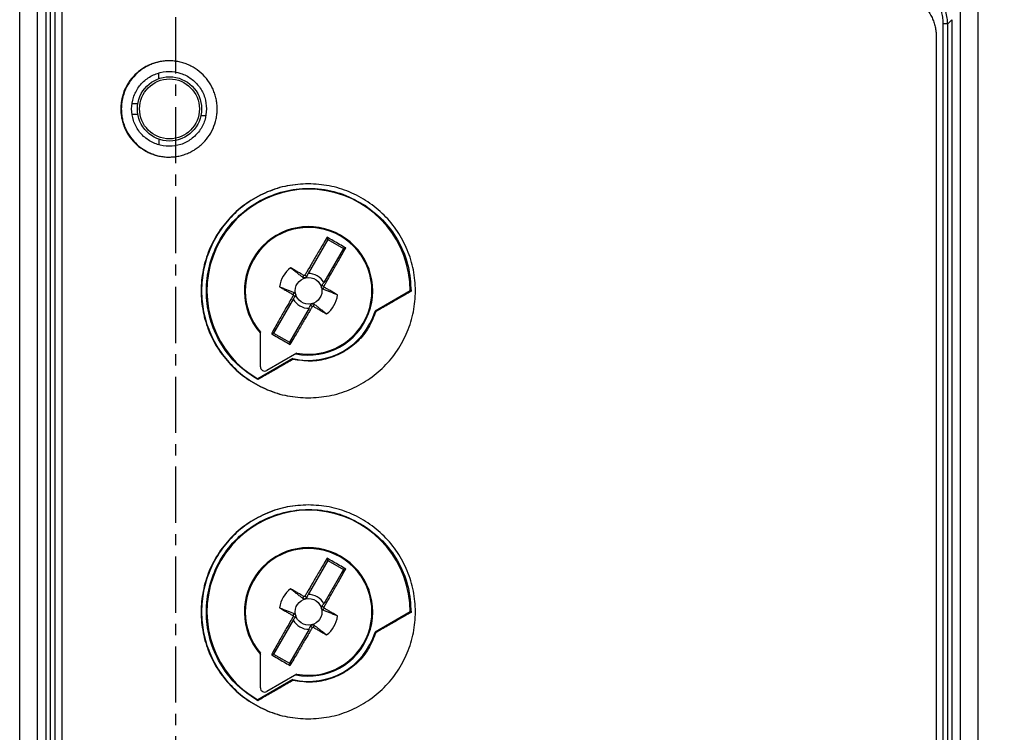
# Model space of a CAD drawing. Extents: x 2 to 124, y 105 to 277.
# Drawn here: x 27 to 73, y 184 to 217 of the extents above; entities that cross this region are included whole.
import ezdxf

# ---------------------------------------------------------------- set-up
doc = ezdxf.new("R2010")
doc.units = 0
doc.header["$LTSCALE"] = 7
doc.header["$MEASUREMENT"] = 0
doc.linetypes.add('AXES2', pattern=[1.125, 0.75, -0.125, 0.125, -0.125])
doc.linetypes.add('CENTER', pattern=[0.6, 0.375, -0.075, 0.075, -0.075])
doc.layers.get('0').update_dxf_attribs({"linetype": 'CONTINUOUS'})
doc.layers.get('DEFPOINTS').update_dxf_attribs({"linetype": 'CONTINUOUS'})
for name, color, linetype in [('ALPHA', 255, 'CONTINUOUS'), ('AXE', 80, 'AXES2'), ('COTATION1', 2, 'CONTINUOUS')]:
    doc.layers.add(name, color=color, linetype=linetype)
doc.dimstyles.new('DIMSTYLE_1', dxfattribs={"dimtxt": 2.5, "dimasz": 1.5, "dimexe": 0.18, "dimexo": 0.0625, "dimgap": 0.09, "dimtad": 1, "dimtxsty": 'STANDARD', "dimcen": 0.09, "dimazin": 3, "dimtp": 0.2, "dimtm": 0.2, "dimtfac": 1, "dimtofl": 0, "dimtmove": 0, "dimatfit": 3, "dimtolj": 1})
doc.dimstyles.new('SC_STAND', dxfattribs={"dimtxt": 2.5, "dimasz": 3, "dimexe": 0.18, "dimexo": 0.0625, "dimgap": 1, "dimtad": 1, "dimdec": 3, "dimrnd": 0.01, "dimzin": 12, "dimtxsty": 'STANDARD', "dimcen": 0.09, "dimazin": 3, "dimtfac": 1, "dimtdec": 3, "dimtmove": 0, "dimatfit": 3, "dimtolj": 1, "dimtzin": 12})

# ---------------------------------------------------------------- blocks, each defined once
blk = doc.blocks.new('*D14')
at = {"color": 0, "linetype": 'BYBLOCK'}
for p, q in [((71.226612, 261.1886), (123.524774, 261.1886)), ((123.344774, 117.6886), (123.344774, 259.6886)), ((41.026612, 116.1886), (123.524774, 116.1886))]:
    blk.add_line(p, q, dxfattribs=at)
for points in [[(123.094774, 259.6886), (123.594774, 259.6886), (123.344774, 261.1886)], [(123.094774, 117.6886), (123.594774, 117.6886), (123.344774, 116.1886)]]:
    blk.add_solid(points, dxfattribs=at)
at = {"layer": 'DEFPOINTS', "color": 0, "linetype": 'BYBLOCK'}
for p in [(71.164112, 261.1886), (123.344774, 261.1886), (40.964112, 116.1886)]:
    blk.add_point(p, dxfattribs=at)
at = {"color": 0, "linetype": 'BYBLOCK', "insert": (122.004774, 186.311149), "char_height": 2.5, "attachment_point": 5, "rotation": 90}
blk.add_mtext('\\A1;145', dxfattribs=at)
blk = doc.blocks.new('*D17')
at = {"color": 0, "linetype": 'BYBLOCK'}
for p, q in [((71.895425, 250.6886), (85.78102, 250.6886)), ((85.60102, 129.6886), (85.60102, 247.6886)), ((71.895425, 126.6886), (85.78102, 126.6886))]:
    blk.add_line(p, q, dxfattribs=at)
for points in [[(85.10102, 247.6886), (86.10102, 247.6886), (85.60102, 250.6886)], [(85.10102, 129.6886), (86.10102, 129.6886), (85.60102, 126.6886)]]:
    blk.add_solid(points, dxfattribs=at)
at = {"layer": 'DEFPOINTS', "color": 0, "linetype": 'BYBLOCK'}
for p in [(71.832925, 250.6886), (85.60102, 250.6886), (71.832925, 126.6886)]:
    blk.add_point(p, dxfattribs=at)
at = {"color": 0, "linetype": 'BYBLOCK', "insert": (83.35102, 188.6886), "char_height": 2.5, "attachment_point": 5, "rotation": 90}
blk.add_mtext('\\A1;124', dxfattribs=at)

msp = doc.modelspace()

# ---------------------------------------------------------------- linework, layer by layer
at = {"layer": 'ALPHA', "color": 7, "linetype": 'CONTINUOUS'}
for p, q in [((27.4641, 139.5386), (27.4641, 237.8386)), ((72.2641, 139.5386), (72.2641, 237.8386)), ((28.6968, 156.0386), (28.6968, 234.7345)), ((29.4327, 233.8386), (29.4327, 157.5386)), ((71.0314, 216.8576), (71.0314, 156.0386)), ((70.2955, 216.0886), (70.2955, 157.5386)), ((33.9641, 214.1011), (33.9641, 214.3647)), ((32.717, 212.9386), (32.9851, 212.9386)), ((32.717, 212.4386), (32.9851, 212.4386)), ((35.9306, 212.3886), (36.1667, 212.3886)), ((33.9641, 211.2761), (33.9641, 211.0125)), ((41.8304, 206.6927), (41.8575, 206.5919)), ((41.8575, 206.5919), (40.9382, 204.9997)), ((42.5987, 206.1639), (41.6795, 204.5717)), ((41.8575, 206.5919), (42.5987, 206.1639)), ((42.6996, 206.1909), (42.5987, 206.1639)), ((45.7141, 204.1886), (44.0729, 203.2411)), ((45.7141, 204.1886), (45.7531, 204.166)), ((40.2487, 203.8055), (39.3295, 202.2133)), ((40.99, 203.3775), (40.0708, 201.7853)), ((44.0729, 203.2411), (44.1048, 203.2157)), ((38.7141, 200.6379), (38.7141, 202.263)), ((39.3295, 202.2133), (39.2286, 202.1863)), ((39.3295, 202.2133), (40.0708, 201.7853)), ((40.0708, 201.7853), (40.0978, 201.6844)), ((40.4215, 201.2773), (39.0141, 200.4647)), ((40.2303, 201.0225), (38.5891, 200.075)), ((40.2303, 201.0225), (40.2357, 200.9865)), ((38.5891, 200.075), (38.5891, 200.0385)), ((41.8575, 191.5919), (40.9382, 189.9997)), ((41.8304, 191.6927), (41.8575, 191.5919)), ((41.8575, 191.5919), (42.5987, 191.1639)), ((42.5987, 191.1639), (41.6795, 189.5717)), ((42.6996, 191.1909), (42.5987, 191.1639)), ((45.7141, 189.1886), (44.0729, 188.2411)), ((45.7141, 189.1886), (45.7531, 189.166)), ((40.2487, 188.8055), (39.3295, 187.2133)), ((40.99, 188.3775), (40.0708, 186.7853)), ((44.0729, 188.2411), (44.1048, 188.2157)), ((38.7141, 185.6379), (38.7141, 187.263)), ((39.3295, 187.2133), (39.2286, 187.1863)), ((39.3295, 187.2133), (40.0708, 186.7853)), ((40.0708, 186.7853), (40.0978, 186.6844)), ((40.2303, 186.0225), (38.5891, 185.075)), ((40.4215, 186.2773), (39.0141, 185.4647)), ((40.2303, 186.0225), (40.2357, 185.9865)), ((38.5891, 185.075), (38.5891, 185.0385))]:
    msp.add_line(p, q, dxfattribs=at)
at = {"layer": 'ALPHA', "color": 9, "linetype": 'CONTINUOUS'}
for p, q in [((28.2989, 155.2386), (28.2989, 237.8386)), ((71.4294, 155.2386), (71.4294, 237.8386)), ((28.8951, 234.5192), (28.8951, 156.0386)), ((29.1002, 234.5192), (29.1002, 156.0386)), ((71.0314, 216.8576), (70.8331, 216.6594)), ((70.628, 156.0386), (70.628, 216.6594)), ((70.8331, 216.6594), (70.628, 216.6594)), ((70.8331, 156.0386), (70.8331, 216.6594)), ((32.2141, 212.6886), (32.187, 212.6886)), ((40.6976, 204.8137), (40.7506, 204.9056)), ((41.6388, 204.2703), (41.6918, 204.3622)), ((35.9641, 204.1886), (35.9427, 204.1886)), ((40.2895, 204.1069), (40.2364, 204.015)), ((41.2307, 203.5635), (41.1776, 203.4716)), ((40.6976, 189.8137), (40.7506, 189.9056)), ((35.9641, 189.1886), (35.9427, 189.1886)), ((41.6388, 189.2703), (41.6918, 189.3622)), ((40.2895, 189.1069), (40.2364, 189.015)), ((41.2307, 188.5635), (41.1776, 188.4716))]:
    msp.add_line(p, q, dxfattribs=at)
at = {"layer": 'ALPHA', "color": 7, "linetype": 'CONTINUOUS'}
for centre, radius in [((34.4641, 212.6886), 1.5), ((34.4641, 212.6886), 1.4), ((40.9641, 204.1886), 0.625), ((40.9641, 189.1886), 0.625)]:
    msp.add_circle(centre, radius, dxfattribs=at)
for centre, radius, start, end in [((40.9641, 204.1886), 4.75, 0, 240), ((40.9641, 204.1886), 3, 258.59038, 221.40962), ((40.9641, 204.1886), 2.9615, 259.44288, 220.55712), ((40.9641, 204.1886), 1.3703, 128.07448, 171.92552), ((40.9641, 204.1886), 0.8115, 28.17225, 91.82775), ((40.9641, 204.1886), 1.3703, 308.07448, 351.92552), ((40.9641, 204.1886), 0.8115, 208.17225, 271.82775), ((40.9641, 204.1886), 3.25, 256.95092, 343.04908), ((38.9141, 200.6379), 0.2, 180, 300), ((40.9641, 189.1886), 4.75, 0, 240), ((40.9641, 189.1886), 3, 258.59038, 221.40962), ((40.9641, 189.1886), 2.9615, 259.44288, 220.55712), ((40.9641, 189.1886), 1.3703, 128.07448, 171.92552), ((40.9641, 189.1886), 0.8115, 28.17225, 91.82775), ((40.9641, 189.1886), 0.8115, 208.17225, 271.82775), ((40.9641, 189.1886), 1.3703, 308.07448, 351.92552), ((40.9641, 189.1886), 3.25, 256.95092, 343.04908), ((38.9141, 185.6379), 0.2, 180, 300)]:
    msp.add_arc(centre, radius, start, end, dxfattribs=at)
at = {"layer": 'ALPHA', "color": 9, "linetype": 'CONTINUOUS'}
for points, knots in [([(70.628, 216.6594), (70.6251, 216.7439), (70.6189, 216.9214), (70.5631, 217.1972), (70.4564, 217.4892), (70.2761, 217.7862), (70.004, 218.0593), (69.6361, 218.2742), (69.3484, 218.3223), (69.2002, 218.3471)], [0, 0, 0, 0, 0.2534038, 0.5322533, 0.8399345, 1.1821807, 1.565703, 1.9869488, 2.4344831, 2.4344831, 2.4344831, 2.4344831]), ([(70.8331, 216.6594), (70.828, 216.7515), (70.8173, 216.9454), (70.7499, 217.2463), (70.6265, 217.5657), (70.4226, 217.8915), (70.1192, 218.1926), (69.7124, 218.4329), (69.3939, 218.4906), (69.2299, 218.5203)], [0, 0, 0, 0, 0.2763681, 0.5818833, 0.9207153, 1.2994923, 1.7254835, 2.193312, 2.6897956, 2.6897956, 2.6897956, 2.6897956])]:
    msp.add_open_spline(points, degree=3, knots=knots, dxfattribs=at)
at = {"layer": 'ALPHA', "color": 7, "linetype": 'CONTINUOUS'}
for points, knots in [([(68.3148, 218.0886), (68.3883, 218.0863), (68.5354, 218.0817), (68.7543, 218.0428), (68.9694, 217.9808), (69.2461, 217.8655), (69.4994, 217.7038), (69.7193, 217.5056), (69.9154, 217.2833), (70.0752, 217.0276), (70.1889, 216.7488), (70.2503, 216.5319), (70.2887, 216.311), (70.2932, 216.1628), (70.2955, 216.0886)], [0, 0, 0, 0, 0.2204128, 0.440871, 0.6649433, 0.8909076, 1.3382274, 1.5577048, 1.7773601, 2.2261362, 2.4533923, 2.6790609, 2.9013304, 3.1236781, 3.1236781, 3.1236781, 3.1236781]), ([(36.6939, 212.6886), (36.6915, 212.7673), (36.6869, 212.9242), (36.6484, 213.157), (36.5876, 213.3847), (36.4747, 213.6788), (36.2765, 214.0214), (35.9588, 214.3734), (35.6388, 214.6053), (35.3589, 214.7478), (35.1387, 214.8323), (34.9104, 214.8928), (34.6806, 214.9308), (34.527, 214.9361), (34.4522, 214.9387)], [0, 0, 0, 0, 0.2360136, 0.4703124, 0.7058724, 0.9422863, 1.4137582, 1.8838262, 2.3548784, 2.5897935, 2.824872, 3.0610513, 3.2972712, 3.5216747, 3.5216747, 3.5216747, 3.5216747]), ([(32.187, 212.6886), (32.1893, 212.6099), (32.194, 212.4529), (32.2325, 212.2201), (32.2933, 211.9923), (32.4062, 211.6983), (32.6043, 211.3559), (32.9216, 211.0042), (33.2412, 210.7725), (33.5206, 210.6299), (33.7406, 210.5455), (33.9686, 210.4845), (34.2018, 210.4471), (34.36, 210.4385), (34.4394, 210.4385), (34.4404, 210.4385)], [0, 0, 0, 0, 0.2361154, 0.4704839, 0.7060853, 0.9424903, 1.4137292, 1.8833201, 2.3537417, 2.5883567, 2.8231758, 3.0591545, 3.2952556, 3.5304676, 3.5334652, 3.5334652, 3.5334652, 3.5334652]), ([(36.1947, 212.6886), (36.1781, 212.5062), (36.1448, 212.1411), (35.8835, 211.6462), (35.4933, 211.2525), (34.9964, 210.9991), (34.4457, 210.9117), (33.8948, 210.9993), (33.3979, 211.2529), (33.0077, 211.6469), (32.7468, 212.1417), (32.7135, 212.5065), (32.697, 212.6886)], [0, 0, 0, 0, 0.5450192, 1.0909051, 1.6382289, 2.1860877, 2.7352349, 3.2840274, 3.832439, 4.3796707, 4.925819, 5.4698775, 5.4698775, 5.4698775, 5.4698775]), ([(34.4524, 210.4385), (34.5259, 210.441), (34.6783, 210.4462), (34.9073, 210.4837), (35.1361, 210.5441), (35.357, 210.6285), (35.5676, 210.7355), (35.766, 210.8642), (36.0112, 211.0618), (36.2764, 211.3558), (36.5143, 211.7663), (36.6357, 212.1425), (36.6868, 212.4529), (36.6915, 212.6098), (36.6939, 212.6886)], [0, 0, 0, 0, 0.22045, 0.4571823, 0.693976, 0.9295875, 1.1650392, 1.4014128, 1.6378412, 2.1081264, 2.5798454, 3.0509066, 3.2852505, 3.5214623, 3.5214623, 3.5214623, 3.5214623]), ([(43.6239, 208.1693), (43.9354, 207.9279), (44.5596, 207.4442), (45.2299, 206.457), (45.6745, 205.3485), (45.7269, 204.5604), (45.7531, 204.166)], [0, 0, 0, 0, 1.1755608, 2.3556635, 3.5327313, 4.7117312, 4.7117312, 4.7117312, 4.7117312]), ([(41.6801, 204.4001), (41.7094, 204.4511), (41.7715, 204.5593), (41.87, 204.7311), (41.9793, 204.9222), (42.1, 205.1336), (42.2324, 205.3661), (42.377, 205.6206), (42.5342, 205.8979), (42.643, 206.0907), (42.6996, 206.1909)], [0, 0, 0, 0, 0.1766159, 0.3742742, 0.5940763, 0.8371599, 1.1043238, 1.3967337, 1.7152807, 2.0607237, 2.0607237, 2.0607237, 2.0607237]), ([(40.6976, 204.8137), (40.6536, 204.8477), (40.5628, 204.9177), (40.423, 205.0273), (40.2742, 205.1446), (40.1719, 205.2255), (40.1191, 205.2673)], [0, 0, 0, 0, 0.16669356, 0.34381323, 0.53300016, 0.73513048, 0.73513048, 0.73513048, 0.73513048]), ([(40.8024, 204.7923), (40.7955, 204.7908), (40.782, 204.788), (40.7621, 204.7882), (40.7436, 204.7912), (40.7269, 204.7966), (40.7114, 204.804), (40.7022, 204.8105), (40.6976, 204.8137)], [0, 0, 0, 0, 0.02089567, 0.04122339, 0.05950079, 0.07690268, 0.09380194, 0.11070044, 0.11070044, 0.11070044, 0.11070044]), ([(40.7893, 204.9144), (40.786, 204.9108), (40.7793, 204.9037), (40.7642, 204.9003), (40.7552, 204.9038), (40.7506, 204.9056)], [0, 0, 0, 0, 0.014393429, 0.028688065, 0.043114894, 0.043114894, 0.043114894, 0.043114894]), ([(40.8804, 204.8587), (40.8703, 204.8649), (40.8499, 204.8771), (40.8195, 204.8956), (40.7994, 204.9081), (40.7893, 204.9144)], [0, 0, 0, 0, 0.03559332, 0.07118954, 0.10679348, 0.10679348, 0.10679348, 0.10679348]), ([(40.8804, 204.8587), (40.878, 204.854), (40.8733, 204.8446), (40.8638, 204.8316), (40.8522, 204.8192), (40.8379, 204.8079), (40.8211, 204.7983), (40.8086, 204.7943), (40.8024, 204.7923)], [0, 0, 0, 0, 0.01576525, 0.03173832, 0.04816191, 0.06634983, 0.08623799, 0.10577281, 0.10577281, 0.10577281, 0.10577281]), ([(40.9382, 204.9997), (40.9317, 204.9838), (40.9189, 204.9522), (40.8996, 204.9052), (40.8868, 204.8741), (40.8804, 204.8587)], [0, 0, 0, 0, 0.05156076, 0.10233191, 0.15237341, 0.15237341, 0.15237341, 0.15237341]), ([(39.6074, 204.3811), (39.6679, 204.3458), (39.7834, 204.2784), (39.9486, 204.1822), (40.0977, 204.0955), (40.1919, 204.0408), (40.2364, 204.015)], [0, 0, 0, 0, 0.21013464, 0.40111322, 0.57348366, 0.72779538, 0.72779538, 0.72779538, 0.72779538]), ([(41.5863, 204.4512), (41.5967, 204.4454), (41.6175, 204.434), (41.6487, 204.4169), (41.6696, 204.4057), (41.6801, 204.4001)], [0, 0, 0, 0, 0.03559332, 0.07118954, 0.10679348, 0.10679348, 0.10679348, 0.10679348]), ([(35.9427, 204.1886), (35.9473, 204.0247), (35.9564, 203.6981), (36.0314, 203.213), (36.15, 202.7375), (36.3153, 202.275), (36.5252, 201.8309), (36.8616, 201.2698), (37.3833, 200.6337), (38.1465, 200.0064), (39.0181, 199.5432), (39.9649, 199.2447), (40.6217, 199.2073), (40.9505, 199.1886)], [0, 0, 0, 0, 0.4914627, 0.9793581, 1.469105, 1.9599431, 2.4501868, 2.9401656, 3.9200535, 4.9013798, 5.8837786, 6.8663609, 7.8510194, 7.8510194, 7.8510194, 7.8510194]), ([(40.2364, 204.015), (40.2402, 204.0119), (40.2478, 204.0059), (40.2524, 203.9911), (40.2496, 203.9818), (40.2481, 203.9771)], [0, 0, 0, 0, 0.014426722, 0.028721352, 0.043114894, 0.043114894, 0.043114894, 0.043114894]), ([(40.3419, 203.926), (40.3318, 203.9128), (40.3113, 203.8862), (40.2802, 203.846), (40.2593, 203.819), (40.2487, 203.8055)], [0, 0, 0, 0, 0.04998268, 0.1007542, 0.15237341, 0.15237341, 0.15237341, 0.15237341]), ([(40.2895, 204.1069), (40.2946, 204.1045), (40.3048, 204.0998), (40.319, 204.0901), (40.332, 204.0783), (40.3438, 204.0638), (40.354, 204.0466), (40.3583, 204.0335), (40.3604, 204.0268)], [0, 0, 0, 0, 0.01691725, 0.03382845, 0.0512363, 0.06950906, 0.08983721, 0.11070049, 0.11070049, 0.11070049, 0.11070049]), ([(40.3604, 204.0268), (40.3618, 204.0205), (40.3646, 204.0076), (40.3646, 203.9882), (40.362, 203.9702), (40.3571, 203.954), (40.3506, 203.9393), (40.3448, 203.9304), (40.3419, 203.926)], [0, 0, 0, 0, 0.01954474, 0.0394362, 0.05760612, 0.07403193, 0.09000696, 0.10577281, 0.10577281, 0.10577281, 0.10577281]), ([(40.9505, 199.1886), (41.2776, 199.2071), (41.9324, 199.2442), (42.8775, 199.541), (43.7493, 200.003), (44.5137, 200.6299), (45.1409, 201.3925), (45.5297, 202.1188), (45.7503, 202.7359), (45.8693, 203.2121), (45.9444, 203.6977), (45.9535, 204.0246), (45.9581, 204.1886)], [0, 0, 0, 0, 0.979634, 1.9613483, 2.9431851, 3.9249417, 4.9063136, 5.8873905, 6.379068, 6.8694726, 7.3578707, 7.849702, 7.849702, 7.849702, 7.849702]), ([(42.3208, 203.9961), (42.2582, 204.021), (42.1369, 204.0691), (41.961, 204.1394), (41.7962, 204.2056), (41.6902, 204.2492), (41.6388, 204.2703)], [0, 0, 0, 0, 0.20215434, 0.39134966, 0.56846176, 0.73513048, 0.73513048, 0.73513048, 0.73513048]), ([(45.7531, 204.166), (45.5699, 204.0604), (45.2036, 203.8492), (44.6542, 203.5324), (44.2879, 203.3212), (44.1048, 203.2157)], [0, 0, 0, 0, 0.6343636, 1.2685838, 1.9026479, 1.9026479, 1.9026479, 1.9026479]), ([(41.1389, 203.4628), (41.1094, 203.4119), (41.0468, 203.304), (40.9472, 203.1328), (40.8364, 202.9426), (40.7137, 202.7324), (40.5786, 202.5015), (40.4305, 202.249), (40.2688, 201.9742), (40.1563, 201.7836), (40.0978, 201.6844)], [0, 0, 0, 0, 0.1766156, 0.3742739, 0.5940763, 0.83716, 1.1043242, 1.3967342, 1.7152812, 2.0607237, 2.0607237, 2.0607237, 2.0607237]), ([(41.1776, 203.4716), (41.222, 203.4461), (41.3161, 203.392), (41.4655, 203.3064), (41.6316, 203.2113), (41.748, 203.1448), (41.8092, 203.1099)], [0, 0, 0, 0, 0.15352851, 0.32547869, 0.51663894, 0.72779538, 0.72779538, 0.72779538, 0.72779538]), ([(44.1048, 203.2157), (44.0052, 202.9611), (43.8061, 202.4518), (43.2804, 201.8114), (42.6256, 201.3122), (41.8654, 200.9956), (41.0472, 200.8616), (40.5063, 200.9449), (40.2357, 200.9865)], [0, 0, 0, 0, 0.8158649, 1.6318331, 2.4478639, 3.2641049, 4.0804343, 4.8973242, 4.8973242, 4.8973242, 4.8973242]), ([(39.2286, 202.1863), (39.325, 202.1304), (39.5181, 202.0185), (39.8078, 201.8513), (40.0012, 201.74), (40.0978, 201.6844)], [0, 0, 0, 0, 0.3341797, 0.6694581, 1.0036378, 1.0036378, 1.0036378, 1.0036378]), ([(40.2357, 200.9865), (40.0527, 200.8811), (39.6867, 200.6704), (39.3207, 200.4597), (39.1378, 200.3543)], [0, 0, 0, 0, 0.6335956, 1.2669192, 1.2669192, 1.2669192, 1.2669192]), ([(43.6239, 193.1693), (43.9354, 192.9279), (44.5596, 192.4442), (45.2299, 191.457), (45.6745, 190.3485), (45.7269, 189.5604), (45.7531, 189.166)], [0, 0, 0, 0, 1.1755608, 2.3556635, 3.5327313, 4.7117312, 4.7117312, 4.7117312, 4.7117312]), ([(41.6801, 189.4001), (41.7094, 189.4511), (41.7715, 189.5593), (41.87, 189.7311), (41.9793, 189.9222), (42.1, 190.1336), (42.2324, 190.3661), (42.377, 190.6206), (42.5342, 190.8979), (42.643, 191.0907), (42.6996, 191.1909)], [0, 0, 0, 0, 0.1766159, 0.3742742, 0.5940763, 0.8371599, 1.1043238, 1.3967337, 1.7152807, 2.0607237, 2.0607237, 2.0607237, 2.0607237]), ([(40.6976, 189.8137), (40.6536, 189.8477), (40.5628, 189.9177), (40.423, 190.0273), (40.2742, 190.1446), (40.1719, 190.2255), (40.1191, 190.2673)], [0, 0, 0, 0, 0.16669356, 0.34381323, 0.53300016, 0.73513048, 0.73513048, 0.73513048, 0.73513048]), ([(40.8024, 189.7923), (40.7955, 189.7908), (40.782, 189.788), (40.7621, 189.7882), (40.7436, 189.7912), (40.7269, 189.7966), (40.7114, 189.804), (40.7022, 189.8105), (40.6976, 189.8137)], [0, 0, 0, 0, 0.02089567, 0.04122339, 0.05950079, 0.07690268, 0.09380194, 0.11070044, 0.11070044, 0.11070044, 0.11070044]), ([(40.7893, 189.9144), (40.786, 189.9108), (40.7793, 189.9037), (40.7642, 189.9003), (40.7552, 189.9038), (40.7506, 189.9056)], [0, 0, 0, 0, 0.014393429, 0.028688065, 0.043114894, 0.043114894, 0.043114894, 0.043114894]), ([(40.8804, 189.8587), (40.8703, 189.8649), (40.8499, 189.8771), (40.8195, 189.8956), (40.7994, 189.9081), (40.7893, 189.9144)], [0, 0, 0, 0, 0.03559332, 0.07118954, 0.10679348, 0.10679348, 0.10679348, 0.10679348]), ([(40.8804, 189.8587), (40.878, 189.854), (40.8733, 189.8446), (40.8638, 189.8316), (40.8522, 189.8192), (40.8379, 189.8079), (40.8211, 189.7983), (40.8086, 189.7943), (40.8024, 189.7923)], [0, 0, 0, 0, 0.01576525, 0.03173832, 0.04816191, 0.06634983, 0.08623799, 0.10577281, 0.10577281, 0.10577281, 0.10577281]), ([(40.9382, 189.9997), (40.9317, 189.9838), (40.9189, 189.9522), (40.8996, 189.9052), (40.8868, 189.8741), (40.8804, 189.8587)], [0, 0, 0, 0, 0.05156076, 0.10233191, 0.15237341, 0.15237341, 0.15237341, 0.15237341]), ([(35.9427, 189.1886), (35.9473, 189.0247), (35.9564, 188.6981), (36.0314, 188.213), (36.15, 187.7375), (36.3153, 187.275), (36.5252, 186.8309), (36.8616, 186.2698), (37.3833, 185.6337), (38.1465, 185.0064), (39.0181, 184.5432), (39.9649, 184.2447), (40.6217, 184.2073), (40.9505, 184.1886)], [0, 0, 0, 0, 0.4914627, 0.9793581, 1.469105, 1.9599431, 2.4501868, 2.9401656, 3.9200535, 4.9013798, 5.8837786, 6.8663609, 7.8510194, 7.8510194, 7.8510194, 7.8510194]), ([(39.6074, 189.3811), (39.6679, 189.3458), (39.7834, 189.2784), (39.9486, 189.1822), (40.0977, 189.0955), (40.1919, 189.0408), (40.2364, 189.015)], [0, 0, 0, 0, 0.21013464, 0.40111322, 0.57348366, 0.72779538, 0.72779538, 0.72779538, 0.72779538]), ([(40.9505, 184.1886), (41.2776, 184.2071), (41.9324, 184.2442), (42.8775, 184.541), (43.7493, 185.003), (44.5137, 185.6299), (45.1409, 186.3925), (45.5297, 187.1188), (45.7503, 187.7359), (45.8693, 188.2121), (45.9444, 188.6977), (45.9535, 189.0246), (45.9581, 189.1886)], [0, 0, 0, 0, 0.979634, 1.9613483, 2.9431851, 3.9249417, 4.9063136, 5.8873905, 6.379068, 6.8694726, 7.3578707, 7.849702, 7.849702, 7.849702, 7.849702]), ([(41.5863, 189.4512), (41.5967, 189.4454), (41.6175, 189.434), (41.6487, 189.4169), (41.6696, 189.4057), (41.6801, 189.4001)], [0, 0, 0, 0, 0.03559332, 0.07118954, 0.10679348, 0.10679348, 0.10679348, 0.10679348]), ([(42.3208, 188.9961), (42.2582, 189.021), (42.1369, 189.0691), (41.961, 189.1394), (41.7962, 189.2056), (41.6902, 189.2492), (41.6388, 189.2703)], [0, 0, 0, 0, 0.20215434, 0.39134966, 0.56846176, 0.73513048, 0.73513048, 0.73513048, 0.73513048]), ([(45.7531, 189.166), (45.5699, 189.0604), (45.2036, 188.8492), (44.6542, 188.5324), (44.2879, 188.3212), (44.1048, 188.2157)], [0, 0, 0, 0, 0.6343636, 1.2685838, 1.9026479, 1.9026479, 1.9026479, 1.9026479]), ([(40.2364, 189.015), (40.2402, 189.0119), (40.2478, 189.0059), (40.2524, 188.9911), (40.2496, 188.9818), (40.2481, 188.9771)], [0, 0, 0, 0, 0.014426722, 0.028721352, 0.043114894, 0.043114894, 0.043114894, 0.043114894]), ([(40.3419, 188.926), (40.3318, 188.9128), (40.3113, 188.8862), (40.2802, 188.846), (40.2593, 188.819), (40.2487, 188.8055)], [0, 0, 0, 0, 0.04998268, 0.1007542, 0.15237341, 0.15237341, 0.15237341, 0.15237341]), ([(40.2895, 189.1069), (40.2946, 189.1045), (40.3048, 189.0998), (40.319, 189.0901), (40.332, 189.0783), (40.3438, 189.0638), (40.354, 189.0466), (40.3583, 189.0335), (40.3604, 189.0268)], [0, 0, 0, 0, 0.01691725, 0.03382845, 0.0512363, 0.06950906, 0.08983721, 0.11070049, 0.11070049, 0.11070049, 0.11070049]), ([(40.3604, 189.0268), (40.3618, 189.0205), (40.3646, 189.0076), (40.3646, 188.9882), (40.362, 188.9702), (40.3571, 188.954), (40.3506, 188.9393), (40.3448, 188.9304), (40.3419, 188.926)], [0, 0, 0, 0, 0.01954474, 0.0394362, 0.05760612, 0.07403193, 0.09000696, 0.10577281, 0.10577281, 0.10577281, 0.10577281]), ([(41.1389, 188.4628), (41.1094, 188.4119), (41.0468, 188.304), (40.9472, 188.1328), (40.8364, 187.9426), (40.7137, 187.7324), (40.5786, 187.5015), (40.4305, 187.249), (40.2688, 186.9742), (40.1563, 186.7836), (40.0978, 186.6844)], [0, 0, 0, 0, 0.1766156, 0.3742739, 0.5940763, 0.83716, 1.1043242, 1.3967342, 1.7152812, 2.0607237, 2.0607237, 2.0607237, 2.0607237]), ([(44.1048, 188.2157), (44.0052, 187.9611), (43.8061, 187.4518), (43.2804, 186.8114), (42.6256, 186.3122), (41.8654, 185.9956), (41.0472, 185.8616), (40.5063, 185.9449), (40.2357, 185.9865)], [0, 0, 0, 0, 0.8158649, 1.6318331, 2.4478639, 3.2641049, 4.0804343, 4.8973242, 4.8973242, 4.8973242, 4.8973242]), ([(41.1776, 188.4716), (41.222, 188.4461), (41.3161, 188.392), (41.4655, 188.3064), (41.6316, 188.2113), (41.748, 188.1448), (41.8092, 188.1099)], [0, 0, 0, 0, 0.15352851, 0.32547869, 0.51663894, 0.72779538, 0.72779538, 0.72779538, 0.72779538]), ([(39.2286, 187.1863), (39.325, 187.1304), (39.5181, 187.0185), (39.8078, 186.8513), (40.0012, 186.74), (40.0978, 186.6844)], [0, 0, 0, 0, 0.3341797, 0.6694581, 1.0036378, 1.0036378, 1.0036378, 1.0036378]), ([(40.2357, 185.9865), (40.0527, 185.8811), (39.6867, 185.6704), (39.3207, 185.4597), (39.1378, 185.3543)], [0, 0, 0, 0, 0.6335956, 1.2669192, 1.2669192, 1.2669192, 1.2669192])]:
    msp.add_open_spline(points, degree=3, knots=knots, dxfattribs=at)
at = {"layer": 'ALPHA', "color": 7, "linetype": 'CONTINUOUS', "extrusion": (0, 0, -1)}
for points, knots in [([(34.4404, 214.9387), (34.3622, 214.9363), (34.2052, 214.9316), (33.9719, 214.8931), (33.7433, 214.8327), (33.5228, 214.7483), (33.3125, 214.6412), (33.1144, 214.5127), (32.8696, 214.3153), (32.6046, 214.0216), (32.3667, 213.6112), (32.2452, 213.235), (32.194, 212.9245), (32.1893, 212.7674), (32.187, 212.6886)], [0, 0, 0, 0, 0.234369, 0.4709118, 0.7074418, 0.9427422, 1.1778554, 1.4138841, 1.6499976, 2.1198531, 2.5914315, 3.0626343, 3.2970895, 3.5334366, 3.5334366, 3.5334366, 3.5334366]), ([(34.2304, 214.9264), (34.1523, 214.9158), (33.9962, 214.8945), (33.7681, 214.8323), (33.5479, 214.7483), (33.338, 214.6412), (33.1401, 214.5127), (32.8956, 214.3153), (32.631, 214.0215), (32.3935, 213.6111), (32.2723, 213.235), (32.2211, 212.9244), (32.2165, 212.7674), (32.2141, 212.6886)], [0, 0, 0, 0, 0.2361884, 0.4723791, 0.7073643, 0.9421906, 1.1779641, 1.413858, 1.8833896, 2.3547863, 2.8259198, 3.0603662, 3.2967122, 3.2967122, 3.2967122, 3.2967122]), ([(32.697, 212.6886), (32.7135, 212.8707), (32.7468, 213.2356), (33.0077, 213.7303), (33.3979, 214.1243), (33.8948, 214.3779), (34.4456, 214.4655), (34.9964, 214.3781), (35.4933, 214.1247), (35.8835, 213.731), (36.1448, 213.2361), (36.1781, 212.871), (36.1947, 212.6886)], [0, 0, 0, 0, 0.5440649, 1.0902326, 1.6374385, 2.1858226, 2.7346294, 3.2837618, 3.8316472, 4.3789955, 4.9248649, 5.4698775, 5.4698775, 5.4698775, 5.4698775]), ([(32.2141, 212.6886), (32.2164, 212.6099), (32.2211, 212.453), (32.2595, 212.2201), (32.3203, 211.9923), (32.433, 211.6983), (32.6308, 211.356), (32.9476, 211.0042), (33.2667, 210.7726), (33.5457, 210.6299), (33.7654, 210.5458), (33.9929, 210.4834), (34.1487, 210.4619), (34.2266, 210.4512)], [0, 0, 0, 0, 0.2361144, 0.4704741, 0.7060511, 0.9424095, 1.4134669, 1.8827343, 2.3526826, 2.5870116, 2.8215164, 3.057157, 3.2929044, 3.2929044, 3.2929044, 3.2929044]), ([(40.9505, 209.1886), (40.6221, 209.1699), (39.9656, 209.1326), (39.0189, 208.8344), (38.1472, 208.3713), (37.3839, 207.7441), (36.8621, 207.1082), (36.5256, 206.5471), (36.3156, 206.103), (36.1503, 205.6405), (36.0315, 205.1649), (35.9564, 204.6795), (35.9473, 204.3526), (35.9427, 204.1886)], [0, 0, 0, 0, 0.9837064, 1.9663319, 2.9487353, 3.9300341, 4.9099142, 5.399924, 5.8902041, 6.3810763, 6.8709397, 7.3591191, 7.8510217, 7.8510217, 7.8510217, 7.8510217]), ([(40.9505, 209.1886), (40.6272, 209.1695), (39.9763, 209.1311), (39.0355, 208.8344), (38.1651, 208.3712), (37.403, 207.744), (36.882, 207.1081), (36.5461, 206.547), (36.3364, 206.103), (36.1713, 205.6405), (36.0528, 205.1649), (35.9778, 204.6795), (35.9687, 204.3526), (35.9641, 204.1886)], [0, 0, 0, 0, 0.9686146, 1.9498581, 2.9310881, 3.9114866, 4.8907611, 5.380572, 5.8707145, 6.3615014, 6.8513202, 7.3394834, 7.8313842, 7.8313842, 7.8313842, 7.8313842]), ([(38.5891, 200.0385), (38.2613, 200.2593), (37.6066, 200.7002), (36.8673, 201.6406), (36.3672, 202.7151), (36.1477, 203.884), (36.2186, 205.0681), (36.577, 206.202), (37.2007, 207.2133), (38.0553, 208.0442), (39.0855, 208.6396), (40.2335, 208.9666), (41.4206, 208.9982), (42.5934, 208.7548), (43.2798, 208.3648), (43.6239, 208.1693)], [0, 0, 0, 0, 1.1797825, 2.3558655, 3.534235, 4.7071723, 5.8853589, 7.057856, 8.2388702, 9.4137933, 10.597263, 11.7731166, 12.9559289, 14.1311338, 15.3122676, 15.3122676, 15.3122676, 15.3122676]), ([(45.9581, 204.1886), (45.9535, 204.3525), (45.9444, 204.6792), (45.8694, 205.1646), (45.7505, 205.6407), (45.53, 206.2577), (45.1413, 206.9841), (44.5142, 207.7468), (43.75, 208.3737), (42.8783, 208.8358), (41.933, 209.1329), (41.2779, 209.17), (40.9505, 209.1886)], [0, 0, 0, 0, 0.4914498, 0.9796188, 1.4699613, 1.9616481, 2.9426795, 3.9240074, 4.9057001, 5.8874536, 6.8690962, 7.8497004, 7.8497004, 7.8497004, 7.8497004]), ([(41.8304, 206.6927), (41.7718, 206.5935), (41.6592, 206.4026), (41.4973, 206.1275), (41.349, 205.8747), (41.2138, 205.6435), (41.0911, 205.4333), (40.9803, 205.2432), (40.8811, 205.0725), (40.8187, 204.965), (40.7893, 204.9144)], [0, 0, 0, 0, 0.3458676, 0.6648595, 0.9576629, 1.2251, 1.4682647, 1.6878839, 1.8850272, 2.0607237, 2.0607237, 2.0607237, 2.0607237]), ([(42.6996, 206.1909), (42.6032, 206.2468), (42.4101, 206.3587), (42.1204, 206.5259), (41.927, 206.6372), (41.8304, 206.6927)], [0, 0, 0, 0, 0.3341797, 0.6694581, 1.0036378, 1.0036378, 1.0036378, 1.0036378]), ([(40.7506, 204.9056), (40.7062, 204.9311), (40.6122, 204.9852), (40.4628, 205.0708), (40.2966, 205.1659), (40.1802, 205.2324), (40.1191, 205.2673)], [0, 0, 0, 0, 0.15352842, 0.32547852, 0.51663878, 0.72779538, 0.72779538, 0.72779538, 0.72779538]), ([(39.6074, 204.3811), (39.67, 204.3562), (39.7913, 204.3081), (39.9672, 204.2378), (40.1321, 204.1716), (40.2381, 204.128), (40.2895, 204.1069)], [0, 0, 0, 0, 0.20215393, 0.3913491, 0.56846134, 0.73513048, 0.73513048, 0.73513048, 0.73513048]), ([(41.5678, 204.3504), (41.5664, 204.3567), (41.5636, 204.3696), (41.5636, 204.389), (41.5662, 204.407), (41.5711, 204.4232), (41.5776, 204.4379), (41.5834, 204.4468), (41.5863, 204.4512)], [0, 0, 0, 0, 0.01954474, 0.03943621, 0.05760612, 0.07403194, 0.09000697, 0.10577282, 0.10577282, 0.10577282, 0.10577282]), ([(41.6388, 204.2703), (41.6336, 204.2727), (41.6234, 204.2774), (41.6093, 204.2871), (41.5962, 204.2989), (41.5844, 204.3134), (41.5742, 204.3306), (41.57, 204.3437), (41.5678, 204.3504)], [0, 0, 0, 0, 0.01691725, 0.03382844, 0.0512363, 0.06950905, 0.0898372, 0.11070048, 0.11070048, 0.11070048, 0.11070048]), ([(41.5863, 204.4512), (41.5965, 204.4644), (41.6169, 204.491), (41.648, 204.5312), (41.6689, 204.5582), (41.6795, 204.5717)], [0, 0, 0, 0, 0.04998268, 0.10075419, 0.15237341, 0.15237341, 0.15237341, 0.15237341]), ([(41.6918, 204.3622), (41.688, 204.3653), (41.6804, 204.3713), (41.6758, 204.3861), (41.6787, 204.3954), (41.6801, 204.4001)], [0, 0, 0, 0, 0.014426722, 0.028721352, 0.043114894, 0.043114894, 0.043114894, 0.043114894]), ([(42.3208, 203.9961), (42.2603, 204.0314), (42.1449, 204.0988), (41.9797, 204.195), (41.8305, 204.2817), (41.7363, 204.3364), (41.6918, 204.3622)], [0, 0, 0, 0, 0.21013464, 0.40111322, 0.57348366, 0.72779538, 0.72779538, 0.72779538, 0.72779538]), ([(35.9641, 204.1886), (35.9687, 204.0247), (35.9778, 203.6981), (36.0527, 203.213), (36.1711, 202.7375), (36.3361, 202.275), (36.5457, 201.831), (36.8815, 201.2698), (37.4024, 200.6338), (38.1643, 200.0065), (39.0346, 199.5432), (39.9757, 199.2461), (40.6269, 199.2077), (40.9505, 199.1886)], [0, 0, 0, 0, 0.4914609, 0.9793401, 1.4690425, 1.9597953, 2.4499016, 2.9396815, 3.9189643, 4.8993905, 5.8806161, 6.8618165, 7.8313821, 7.8313821, 7.8313821, 7.8313821]), ([(40.2481, 203.9771), (40.2188, 203.9261), (40.1567, 203.8179), (40.0582, 203.6461), (39.9489, 203.455), (39.8282, 203.2436), (39.6958, 203.0111), (39.5512, 202.7566), (39.394, 202.4793), (39.2852, 202.2865), (39.2286, 202.1863)], [0, 0, 0, 0, 0.1766143, 0.3742719, 0.594074, 0.8371579, 1.1043224, 1.396733, 1.7152806, 2.0607237, 2.0607237, 2.0607237, 2.0607237]), ([(40.3419, 203.926), (40.3315, 203.9318), (40.3108, 203.9432), (40.2795, 203.9603), (40.2586, 203.9715), (40.2481, 203.9771)], [0, 0, 0, 0, 0.03559332, 0.07118954, 0.10679348, 0.10679348, 0.10679348, 0.10679348]), ([(40.99, 203.3775), (40.9965, 203.3934), (41.0093, 203.425), (41.0286, 203.472), (41.0414, 203.5031), (41.0478, 203.5185)], [0, 0, 0, 0, 0.05156075, 0.1023319, 0.15237341, 0.15237341, 0.15237341, 0.15237341]), ([(41.0478, 203.5185), (41.0502, 203.5232), (41.055, 203.5326), (41.0645, 203.5456), (41.076, 203.558), (41.0903, 203.5693), (41.1071, 203.5789), (41.1197, 203.5829), (41.1259, 203.5849)], [0, 0, 0, 0, 0.01576526, 0.03173834, 0.04816195, 0.0663497, 0.08623789, 0.1057728, 0.1057728, 0.1057728, 0.1057728]), ([(41.0478, 203.5185), (41.058, 203.5123), (41.0783, 203.5001), (41.1087, 203.4816), (41.1289, 203.4691), (41.1389, 203.4628)], [0, 0, 0, 0, 0.03559332, 0.07118954, 0.10679348, 0.10679348, 0.10679348, 0.10679348]), ([(41.1259, 203.5849), (41.1327, 203.5864), (41.1462, 203.5892), (41.1662, 203.589), (41.1846, 203.586), (41.2014, 203.5806), (41.2169, 203.5732), (41.2261, 203.5667), (41.2307, 203.5635)], [0, 0, 0, 0, 0.0208957, 0.04122333, 0.05950078, 0.07690269, 0.09380196, 0.11070046, 0.11070046, 0.11070046, 0.11070046]), ([(41.1389, 203.4628), (41.1423, 203.4664), (41.1489, 203.4735), (41.164, 203.4769), (41.1731, 203.4734), (41.1776, 203.4716)], [0, 0, 0, 0, 0.01439343, 0.028688065, 0.043114894, 0.043114894, 0.043114894, 0.043114894]), ([(41.2307, 203.5635), (41.2747, 203.5295), (41.3654, 203.4595), (41.5052, 203.3499), (41.6541, 203.2326), (41.7563, 203.1517), (41.8092, 203.1099)], [0, 0, 0, 0, 0.16669438, 0.3438143, 0.53300095, 0.73513048, 0.73513048, 0.73513048, 0.73513048]), ([(40.9505, 194.1886), (40.6221, 194.1699), (39.9656, 194.1326), (39.0189, 193.8344), (38.1472, 193.3713), (37.3839, 192.7441), (36.8621, 192.1082), (36.5256, 191.5471), (36.3156, 191.103), (36.1503, 190.6405), (36.0315, 190.1649), (35.9564, 189.6795), (35.9473, 189.3526), (35.9427, 189.1886)], [0, 0, 0, 0, 0.9837064, 1.9663319, 2.9487353, 3.9300341, 4.9099142, 5.399924, 5.8902041, 6.3810763, 6.8709397, 7.3591191, 7.8510217, 7.8510217, 7.8510217, 7.8510217]), ([(40.9505, 194.1886), (40.6272, 194.1695), (39.9763, 194.1311), (39.0355, 193.8344), (38.1651, 193.3712), (37.403, 192.744), (36.882, 192.1081), (36.5461, 191.547), (36.3364, 191.103), (36.1713, 190.6405), (36.0528, 190.1649), (35.9778, 189.6795), (35.9687, 189.3526), (35.9641, 189.1886)], [0, 0, 0, 0, 0.9686146, 1.9498581, 2.9310881, 3.9114866, 4.8907611, 5.380572, 5.8707145, 6.3615014, 6.8513202, 7.3394834, 7.8313842, 7.8313842, 7.8313842, 7.8313842]), ([(45.9581, 189.1886), (45.9535, 189.3525), (45.9444, 189.6792), (45.8694, 190.1646), (45.7505, 190.6407), (45.53, 191.2577), (45.1413, 191.9841), (44.5142, 192.7468), (43.75, 193.3737), (42.8783, 193.8358), (41.933, 194.1329), (41.2779, 194.17), (40.9505, 194.1886)], [0, 0, 0, 0, 0.4914498, 0.9796188, 1.4699613, 1.9616481, 2.9426795, 3.9240074, 4.9057001, 5.8874536, 6.8690962, 7.8497004, 7.8497004, 7.8497004, 7.8497004]), ([(38.5891, 185.0385), (38.2613, 185.2593), (37.6066, 185.7002), (36.8673, 186.6406), (36.3672, 187.7151), (36.1477, 188.884), (36.2186, 190.0681), (36.577, 191.202), (37.2007, 192.2133), (38.0553, 193.0442), (39.0855, 193.6396), (40.2335, 193.9666), (41.4206, 193.9982), (42.5934, 193.7548), (43.2798, 193.3648), (43.6239, 193.1693)], [0, 0, 0, 0, 1.1797825, 2.3558655, 3.534235, 4.7071723, 5.8853589, 7.057856, 8.2388702, 9.4137933, 10.597263, 11.7731166, 12.9559289, 14.1311338, 15.3122676, 15.3122676, 15.3122676, 15.3122676]), ([(41.8304, 191.6927), (41.7718, 191.5935), (41.6592, 191.4026), (41.4973, 191.1275), (41.349, 190.8747), (41.2138, 190.6435), (41.0911, 190.4333), (40.9803, 190.2432), (40.8811, 190.0725), (40.8187, 189.965), (40.7893, 189.9144)], [0, 0, 0, 0, 0.3458676, 0.6648595, 0.9576629, 1.2251, 1.4682647, 1.6878839, 1.8850272, 2.0607237, 2.0607237, 2.0607237, 2.0607237]), ([(42.6996, 191.1909), (42.6032, 191.2468), (42.4101, 191.3587), (42.1204, 191.5259), (41.927, 191.6372), (41.8304, 191.6927)], [0, 0, 0, 0, 0.3341797, 0.6694581, 1.0036378, 1.0036378, 1.0036378, 1.0036378]), ([(40.7506, 189.9056), (40.7062, 189.9311), (40.6122, 189.9852), (40.4628, 190.0708), (40.2966, 190.1659), (40.1802, 190.2324), (40.1191, 190.2673)], [0, 0, 0, 0, 0.15352842, 0.32547852, 0.51663878, 0.72779538, 0.72779538, 0.72779538, 0.72779538]), ([(35.9641, 189.1886), (35.9687, 189.0247), (35.9778, 188.6981), (36.0527, 188.213), (36.1711, 187.7375), (36.3361, 187.275), (36.5457, 186.831), (36.8815, 186.2698), (37.4024, 185.6338), (38.1643, 185.0065), (39.0346, 184.5432), (39.9757, 184.2461), (40.6269, 184.2077), (40.9505, 184.1886)], [0, 0, 0, 0, 0.4914609, 0.9793401, 1.4690425, 1.9597953, 2.4499016, 2.9396815, 3.9189643, 4.8993905, 5.8806161, 6.8618165, 7.8313821, 7.8313821, 7.8313821, 7.8313821]), ([(39.6074, 189.3811), (39.67, 189.3562), (39.7913, 189.3081), (39.9672, 189.2378), (40.1321, 189.1716), (40.2381, 189.128), (40.2895, 189.1069)], [0, 0, 0, 0, 0.20215393, 0.3913491, 0.56846134, 0.73513048, 0.73513048, 0.73513048, 0.73513048]), ([(41.5678, 189.3504), (41.5664, 189.3567), (41.5636, 189.3696), (41.5636, 189.389), (41.5662, 189.407), (41.5711, 189.4232), (41.5776, 189.4379), (41.5834, 189.4468), (41.5863, 189.4512)], [0, 0, 0, 0, 0.01954474, 0.03943621, 0.05760612, 0.07403194, 0.09000697, 0.10577282, 0.10577282, 0.10577282, 0.10577282]), ([(41.6388, 189.2703), (41.6336, 189.2727), (41.6234, 189.2774), (41.6093, 189.2871), (41.5962, 189.2989), (41.5844, 189.3134), (41.5742, 189.3306), (41.57, 189.3437), (41.5678, 189.3504)], [0, 0, 0, 0, 0.01691725, 0.03382844, 0.0512363, 0.06950905, 0.0898372, 0.11070048, 0.11070048, 0.11070048, 0.11070048]), ([(41.5863, 189.4512), (41.5965, 189.4644), (41.6169, 189.491), (41.648, 189.5312), (41.6689, 189.5582), (41.6795, 189.5717)], [0, 0, 0, 0, 0.04998268, 0.10075419, 0.15237341, 0.15237341, 0.15237341, 0.15237341]), ([(41.6918, 189.3622), (41.688, 189.3653), (41.6804, 189.3713), (41.6758, 189.3861), (41.6787, 189.3954), (41.6801, 189.4001)], [0, 0, 0, 0, 0.014426722, 0.028721352, 0.043114894, 0.043114894, 0.043114894, 0.043114894]), ([(42.3208, 188.9961), (42.2603, 189.0314), (42.1449, 189.0988), (41.9797, 189.195), (41.8305, 189.2817), (41.7363, 189.3364), (41.6918, 189.3622)], [0, 0, 0, 0, 0.21013464, 0.40111322, 0.57348366, 0.72779538, 0.72779538, 0.72779538, 0.72779538]), ([(40.2481, 188.9771), (40.2188, 188.9261), (40.1567, 188.8179), (40.0582, 188.6461), (39.9489, 188.455), (39.8282, 188.2436), (39.6958, 188.0111), (39.5512, 187.7566), (39.394, 187.4793), (39.2852, 187.2865), (39.2286, 187.1863)], [0, 0, 0, 0, 0.1766143, 0.3742719, 0.594074, 0.8371579, 1.1043224, 1.396733, 1.7152806, 2.0607237, 2.0607237, 2.0607237, 2.0607237]), ([(40.3419, 188.926), (40.3315, 188.9318), (40.3108, 188.9432), (40.2795, 188.9603), (40.2586, 188.9715), (40.2481, 188.9771)], [0, 0, 0, 0, 0.03559332, 0.07118954, 0.10679348, 0.10679348, 0.10679348, 0.10679348]), ([(40.99, 188.3775), (40.9965, 188.3934), (41.0093, 188.425), (41.0286, 188.472), (41.0414, 188.5031), (41.0478, 188.5185)], [0, 0, 0, 0, 0.05156075, 0.1023319, 0.15237341, 0.15237341, 0.15237341, 0.15237341]), ([(41.0478, 188.5185), (41.0502, 188.5232), (41.055, 188.5326), (41.0645, 188.5456), (41.076, 188.558), (41.0903, 188.5693), (41.1071, 188.5789), (41.1197, 188.5829), (41.1259, 188.5849)], [0, 0, 0, 0, 0.01576526, 0.03173834, 0.04816195, 0.0663497, 0.08623789, 0.1057728, 0.1057728, 0.1057728, 0.1057728]), ([(41.0478, 188.5185), (41.058, 188.5123), (41.0783, 188.5001), (41.1087, 188.4816), (41.1289, 188.4691), (41.1389, 188.4628)], [0, 0, 0, 0, 0.03559332, 0.07118954, 0.10679348, 0.10679348, 0.10679348, 0.10679348]), ([(41.1259, 188.5849), (41.1327, 188.5864), (41.1462, 188.5892), (41.1662, 188.589), (41.1846, 188.586), (41.2014, 188.5806), (41.2169, 188.5732), (41.2261, 188.5667), (41.2307, 188.5635)], [0, 0, 0, 0, 0.0208957, 0.04122333, 0.05950078, 0.07690269, 0.09380196, 0.11070046, 0.11070046, 0.11070046, 0.11070046]), ([(41.1389, 188.4628), (41.1423, 188.4664), (41.1489, 188.4735), (41.164, 188.4769), (41.1731, 188.4734), (41.1776, 188.4716)], [0, 0, 0, 0, 0.01439343, 0.028688065, 0.043114894, 0.043114894, 0.043114894, 0.043114894]), ([(41.2307, 188.5635), (41.2747, 188.5295), (41.3654, 188.4595), (41.5052, 188.3499), (41.6541, 188.2326), (41.7563, 188.1517), (41.8092, 188.1099)], [0, 0, 0, 0, 0.16669438, 0.3438143, 0.53300095, 0.73513048, 0.73513048, 0.73513048, 0.73513048])]:
    msp.add_open_spline(points, degree=3, knots=knots, dxfattribs=at)
at = {"layer": 'ALPHA', "color": 7, "linetype": 'CONTINUOUS', "extrusion": (0.002654, 0.999996, 0)}
msp.add_open_spline([(34.4522, 214.9387), (34.4483, 214.9387), (34.4443, 214.9387), (34.4404, 214.9387)], degree=3, dxfattribs=at)
at = {"layer": 'ALPHA', "color": 7, "linetype": 'CONTINUOUS', "extrusion": (-0.002706, 0.999996, 0)}
msp.add_open_spline([(34.4404, 210.4385), (34.4444, 210.4385), (34.4484, 210.4385), (34.4524, 210.4385)], degree=3, dxfattribs=at)
at = {"layer": 'ALPHA', "color": 7, "linetype": 'CONTINUOUS', "extrusion": (-0.498887, 0.866667, 0)}
for points in [[(39.1378, 200.3543), (38.9549, 200.2491), (38.772, 200.1438), (38.5891, 200.0385)], [(39.1378, 185.3543), (38.9549, 185.2491), (38.772, 185.1438), (38.5891, 185.0385)]]:
    msp.add_open_spline(points, degree=3, dxfattribs=at)
at = {"layer": 'AXE', "linetype": 'CENTER'}
msp.add_line((34.7641, 126.1511), (34.7641, 269.9409), dxfattribs=at)

# ---------------------------------------------------------------- dimensions: what is measured, and where the dimension line sits
at = {"layer": 'COTATION1', "linetype": 'CONTINUOUS'}
dim = msp.add_linear_dim(base=(123.3448, 261.1886), p1=(40.9641, 116.1886), p2=(71.1641, 261.1886), angle=90, dimstyle='DIMSTYLE_1', dxfattribs=at)
dim.commit()
dim.dimension.update_dxf_attribs({"geometry": '*D14', "text_midpoint": (123.3448, 186.3111), "dimtype": 160})
at = {"layer": 'COTATION1'}
dim = msp.add_linear_dim(base=(85.601, 250.6886), p1=(71.8329, 126.6886), p2=(71.8329, 250.6886), angle=90, dimstyle='SC_STAND', dxfattribs=at)
dim.commit()
dim.dimension.update_dxf_attribs({"geometry": '*D17', "text_midpoint": (83.351, 188.6886)})

doc.saveas('drawing.dxf')
